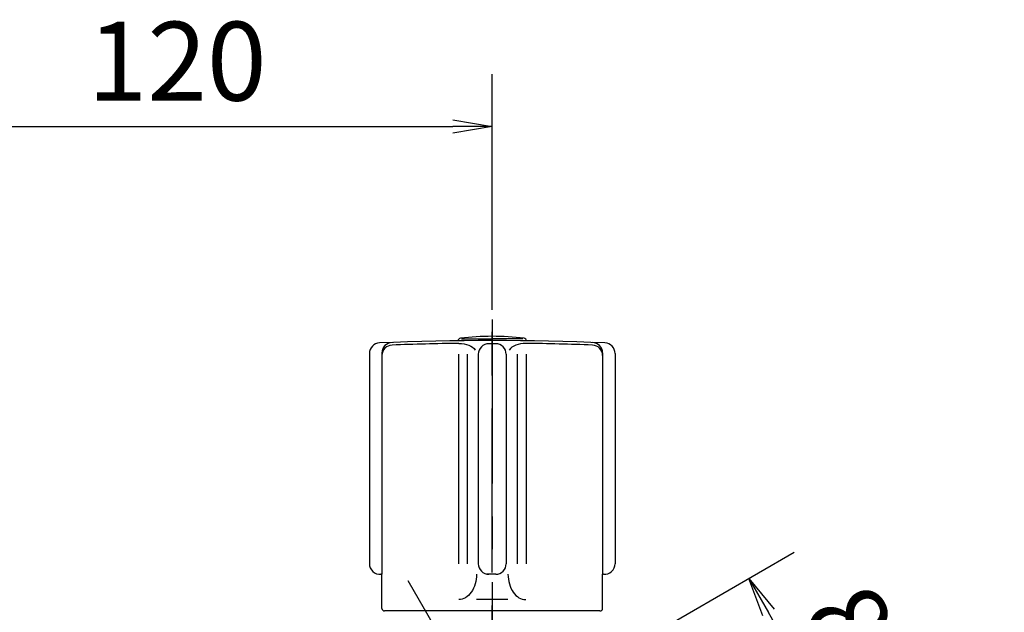
# Model space of a CAD drawing. Extents: x -1050 to 1050, y -742 to 742.
# Drawn here: x -513 to -326, y -198 to -85 of the extents above; entities that cross this region are included whole.
import ezdxf

# ---------------------------------------------------------------- set-up
doc = ezdxf.new("R2010")
doc.units = 0
doc.header["$LTSCALE"] = 25
for name, pattern in [('CENTER', [2, 1.25, -0.25, 0.25, -0.25]), ('CENTER-S', [2, 1.25, -0.25, 0.25, -0.25]), ('CONTINUOUS-F', [0])]:
    doc.linetypes.add(name, pattern=pattern)
doc.layers.get('0').update_dxf_attribs({"linetype": 'CONTINUOUS'})
doc.layers.get('DEFPOINTS').update_dxf_attribs({"linetype": 'CONTINUOUS'})
for name, color, linetype in [('002421', 7, 'CONTINUOUS'), ('043555', 7, 'CONTINUOUS'), ('BALN', 7, 'CONTINUOUS'), ('ＩＳＩ310', 7, 'CONTINUOUS')]:
    doc.layers.add(name, color=color, linetype=linetype)
doc.styles.add('BIGFONT', font='ROMANS.shx', dxfattribs={"width": 0.833, "bigfont": 'bigfont.shx'})
doc.dimstyles.new('ITM', dxfattribs={"dimscale": 5, "dimtxt": 3, "dimasz": 1.5, "dimexe": 2, "dimexo": 0, "dimgap": 0.6, "dimtad": 3, "dimdec": 8, "dimdsep": 46, "dimtxsty": 'BIGFONT', "dimblk": 'OPEN', "dimblk1": 'OPEN', "dimblk2": 'OPEN', "dimsah": 1, "dimcen": 0, "dimclrd": 4, "dimclre": 4, "dimclrt": 256, "dimadec": 8, "dimazin": 2, "dimtp": 495, "dimtfac": 1, "dimtdec": 3, "dimtmove": 0, "dimatfit": 3, "dimldrblk": 'OPEN', "dimfxl": 1, "dimarcsym": 0})

# ---------------------------------------------------------------- blocks, each defined once
blk = doc.blocks.new('_OPEN')
at = {"color": 0, "linetype": 'ByBlock'}
for p, q in [((-1, 0.167), (0, 0)), ((0, 0), (-1, -0.167)), ((0, 0), (-1, 0))]:
    blk.add_line(p, q, dxfattribs=at)
blk = doc.blocks.new('*D23')
at = {"layer": 'BALN', "color": 4, "lineweight": -2, "transparency": 16777216}
for p, q in [((-543.39, -140.29), (-543.39, -95.63)), ((-423.39, -139.35), (-423.39, -95.63)), ((-535.89, -105.63), (-430.89, -105.63))]:
    blk.add_line(p, q, dxfattribs=at)
at = {"layer": 'DEFPOINTS', "color": 0}
for p in [(-423.39, -105.63), (-543.39, -140.29), (-423.39, -139.35)]:
    blk.add_point(p, dxfattribs=at)
at = {"layer": 'BALN', "color": 4, "lineweight": -2, "transparency": 16777216, "xscale": 7.5, "yscale": 7.5, "zscale": 7.5, "rotation": 180}
blk.add_blockref('_OPEN', (-543.39, -105.63), dxfattribs=at)
at = {"layer": 'BALN', "color": 4, "lineweight": -2, "transparency": 16777216, "xscale": 7.5, "yscale": 7.5, "zscale": 7.5}
blk.add_blockref('_OPEN', (-423.39, -105.63), dxfattribs=at)
at = {"layer": 'BALN', "transparency": 16777216, "insert": (-483.39, -95.13), "char_height": 15, "attachment_point": 5, "style": 'BIGFONT'}
blk.add_mtext('120', dxfattribs=at)
blk = doc.blocks.new('*D50')
at = {"layer": 'BALN', "color": 4, "lineweight": -2, "transparency": 16777216}
for p, q in [((-423.39, -219.88), (-365.91, -186.69)), ((-338.32, -254.47), (-370.82, -198.18)), ((-383.39, -289.16), (-325.91, -255.97))]:
    blk.add_line(p, q, dxfattribs=at)
at = {"layer": 'DEFPOINTS', "color": 0}
for p in [(-374.57, -191.69), (-423.39, -219.88), (-383.39, -289.16)]:
    blk.add_point(p, dxfattribs=at)
at = {"layer": 'BALN', "color": 4, "lineweight": -2, "transparency": 16777216, "xscale": 7.5, "yscale": 7.5, "zscale": 7.5}
for p, rotation in [((-374.57, -191.69), 119.9999999999998), ((-334.57, -260.97), 299.9999999999999)]:
    blk.add_blockref('_OPEN', p, dxfattribs=dict(at, rotation=rotation))
at = {"layer": 'BALN', "transparency": 16777216, "insert": (-354.32, -205.76), "char_height": 15, "attachment_point": 5, "rotation": 300, "style": 'BIGFONT'}
blk.add_mtext('80', dxfattribs=at)

msp = doc.modelspace()

# ---------------------------------------------------------------- linework, layer by layer
at = {"layer": '002421', "color": 3, "linetype": 'CENTER-S'}
msp.add_line((-423.39280135, -240.54921195), (-423.39280135, -139.35221195), dxfattribs=at)
at = {"layer": '043555', "color": 3, "linetype": 'CONTINUOUS-F'}
for p in [(-429.23380135, -146.07621195), (-417.55180135, -146.07621195)]:
    msp.add_line(p, (-423.39280135, -146.07621195), dxfattribs=at)
at = {"layer": '043555', "color": 3, "linetype": 'CENTER-S'}
msp.add_line((-423.39280135, -151.18621195), (-423.39280135, -144.74521195), dxfattribs=at)
at = {"layer": '043555', "color": 2, "linetype": 'CONTINUOUS-F'}
for centre, radius, start, end in [((-429.39280135, -146.44121195), 0.5, 96.962, 180.001), ((-423.39280135, -195.57621195), 50, 83.038, 96.962), ((-417.39280135, -146.44121195), 0.5, 0, 83.038)]:
    msp.add_arc(centre, radius, start, end, dxfattribs=at)
at = {"layer": 'BALN', "color": 3, "linetype": 'CENTER'}
msp.add_line((-439.43900564, -192.08337085), (-335.96577982, -371.30425518), dxfattribs=at)
at = {"layer": 'ＩＳＩ310', "color": 3, "linetype": 'CENTER'}
msp.add_line((-423.39280135, -142.37621195), (-423.39280135, -200.87621195), dxfattribs=at)
at = {"layer": 'ＩＳＩ310', "color": 2}
for p, q in [((-422.7369491, -146.98165948), (-424.04865359, -146.98165948)), ((-446.77322484, -148.83538198), (-446.77322484, -188.87621195)), ((-444.39280135, -148.73879374), (-444.39280135, -190.85353317)), ((-426.04865359, -148.98165948), (-426.04865359, -188.87621195)), ((-420.7369491, -148.98165948), (-420.7369491, -188.87621195)), ((-402.39280135, -148.73879374), (-402.39280135, -190.85353317)), ((-400.01237785, -148.83538198), (-400.01237785, -188.87621195)), ((-444.39280135, -197.37621195), (-444.39280135, -190.85353317)), ((-422.7369491, -190.87621195), (-424.39280135, -190.87621195)), ((-402.39280135, -197.37621195), (-402.39280135, -190.85353317)), ((-402.89280135, -197.87621195), (-443.89280135, -197.87621195))]:
    msp.add_line(p, q, dxfattribs=at)
at = {"layer": 'ＩＳＩ310', "color": 3}
for p, q in [((-429.83807639, -148.98165948), (-429.83807639, -188.87621195)), ((-428.16075376, -148.98165948), (-428.16075376, -188.87621195)), ((-418.62484894, -148.98165948), (-418.62484894, -188.87621195)), ((-416.9475263, -148.98165948), (-416.9475263, -188.87621195)), ((-420.39280135, -195.71360912), (-426.39280135, -195.71360912))]:
    msp.add_line(p, q, dxfattribs=at)
at = {"layer": 'ＩＳＩ310', "color": 2}
for centre, radius, start, end in [((-444.77322484, -148.83538198), 2, 92.4606117807, 180), ((-423.39280135, -646.37621195), 500, 87.5393884803, 92.4606117807), ((-442.39280135, -148.73879374), 2, 92.1865142309, 180), ((-424.04865359, -148.98165948), 2, 90, 180), ((-422.7369491, -148.98165948), 2, 0, 90), ((-404.39280135, -148.73879374), 2, 0, 87.8134857691), ((-402.01237785, -148.83538198), 2, 0, 87.5393882193), ((-444.77322484, -188.87621195), 2, 180, 275.7391704773), ((-424.04865359, -188.87621195), 2, 180, 270), ((-422.7369491, -188.87621195), 2, 270, 0), ((-402.01237785, -188.87621195), 2, 264.2608295227, 0), ((-444.27322484, -193.85114914), 3, 92.2843481175, 95.7391704773), ((-402.51237785, -193.85114914), 3, 84.2608295227, 87.7156518825), ((-443.89280135, -197.37621195), 0.5, 180, 270), ((-402.89280135, -197.37621195), 0.5, 270, 0)]:
    msp.add_arc(centre, radius, start, end, dxfattribs=at)
at = {"layer": 'ＩＳＩ310', "color": 3}
for centre, radius, start, end in [((-442.39280135, -149.23915841), 2, 92.1887128017, 180), ((-423.39280135, -646.37621195), 499.5, 90.7317807839, 92.1887128017), ((-423.39280135, -646.37621195), 499.5, 87.8112871983, 89.2682192161), ((-404.39280135, -149.23915841), 2, 0, 87.8112871983)]:
    msp.add_arc(centre, radius, start, end, dxfattribs=at)
at = {"layer": 'ＩＳＩ310', "color": 3, "extrusion": (0, 0, -1)}
for centre, major_axis, ratio, end_param in [((-429.77140749, -148.91696207), (-3.37943261, 0), 0.5918153232, 2.7663837686), ((-429.77223395, -190.87621195), (0, 4.83739717), 0.6986055704, 3.1415926536)]:
    msp.add_ellipse(centre, major_axis=major_axis, ratio=ratio, start_param=1.5707963268, end_param=end_param, dxfattribs=at)
at = {"layer": 'ＩＳＩ310', "color": 3}
for centre, major_axis, ratio, end_param in [((-417.01254227, -148.91696207), (3.37943261, 0), 0.5918153232, 2.7663837686), ((-417.01336874, -190.87621195), (0, 4.83739717), 0.6986055704, 3.1415926536)]:
    msp.add_ellipse(centre, major_axis=major_axis, ratio=ratio, start_param=1.5707963268, end_param=end_param, dxfattribs=at)

# ---------------------------------------------------------------- dimensions: what is measured, and where the dimension line sits
at = {"layer": 'BALN', "color": 4}
dim = msp.add_linear_dim(base=(-423.39280135, -105.62909776), p1=(-543.39230135, -140.28721195), p2=(-423.39280135, -139.35221195), dimstyle='ITM', override={"dimdec": 2}, dxfattribs=at)
dim.commit()
dim.dimension.update_dxf_attribs({"geometry": '*D23', "text_midpoint": (-483.39255135, -105.62909776), "dimtype": 160})
dim = msp.add_linear_dim(base=(-374.56640436, -191.68570115), p1=(-383.39180135, -289.15824425), p2=(-423.39230135, -219.87534593), angle=120, dimstyle='ITM', override={"dimdec": 2}, dxfattribs=at)
dim.commit()
dim.dimension.update_dxf_attribs({"geometry": '*D50', "text_midpoint": (-363.40884833, -211.01115509), "dimtype": 161})

doc.saveas('drawing.dxf')
